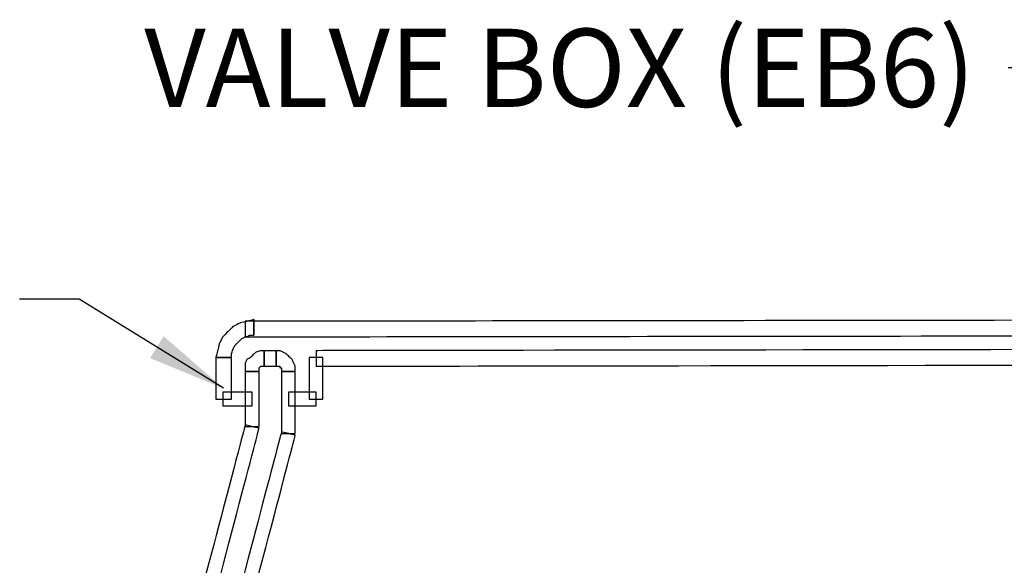
# Model space of a CAD drawing. Extents: x 0 to 216, y 0 to 280.
# Drawn here: x 55 to 85, y 192 to 208 of the extents above; entities that cross this region are included whole.
import ezdxf

# ---------------------------------------------------------------- set-up
doc = ezdxf.new("R2010")
doc.units = 0
doc.header["$LTSCALE"] = 10
doc.header["$MEASUREMENT"] = 0
doc.layers.add('CADdetails-7-VERYFINE', color=7, linetype='CONTINUOUS')
doc.layers.add('CADdetails-9-EXTRAFINE', color=9, linetype='CONTINUOUS')
doc.styles.add('CADdetails-DIMENSIONS', font='ARIALN.TTF', dxfattribs={"height": 2.38})
doc.dimstyles.new('CADdetails-LEADER', dxfattribs={"dimtxt": 2.38, "dimasz": 2.38, "dimexe": 0.5, "dimexo": 1.5, "dimgap": 1, "dimtad": 0, "dimzin": 0, "dimdsep": 46, "dimtxsty": 'CADdetails-DIMENSIONS', "dimcen": 1, "dimclrd": 256, "dimclre": 256, "dimclrt": 256, "dimadec": 0, "dimazin": 0, "dimtfac": 1, "dimtdec": 4, "dimtofl": 0, "dimtmove": 0, "dimatfit": 3, "dimfxl": 1, "dimtolj": 1, "dimtzin": 0, "dimarcsym": 0})

msp = doc.modelspace()

# ---------------------------------------------------------------- linework, layer by layer
at = {"layer": 'CADdetails-9-EXTRAFINE'}
for points in [[(61.943, 199.264), (61.943, 199.264), (61.943, 199.264), (61.733, 199.159), (61.733, 199.159)], [(61.943, 199.264), (61.943, 199.264), (61.943, 199.264), (61.733, 199.159), (61.733, 199.159)], [(62.153, 199.317), (62.153, 199.317), (62.153, 199.317), (61.943, 199.264), (61.943, 199.264)], [(62.153, 199.317), (62.153, 199.317), (62.153, 199.317), (61.943, 199.264), (61.943, 199.264)], [(102.943, 199.369), (102.943, 199.369), (102.943, 199.369), (62.101, 199.317), (62.101, 199.317)], [(62.101, 199.317), (62.101, 199.317), (62.101, 199.317), (62.101, 198.844), (62.101, 198.844)], [(62.363, 199.369), (62.363, 199.369), (62.363, 199.369), (62.153, 199.317), (62.153, 199.317)], [(62.363, 199.369), (62.363, 199.369), (62.363, 199.369), (62.153, 199.317), (62.153, 199.317)], [(62.363, 198.896), (62.363, 198.896), (62.363, 198.896), (62.363, 199.369), (62.363, 199.369)], [(62.363, 199.159), (62.363, 199.159), (62.363, 199.159), (62.363, 199.369), (62.363, 199.369)], [(62.363, 199.369), (62.363, 199.369), (62.363, 199.369), (62.363, 198.896), (62.363, 198.896)], [(62.363, 198.896), (62.363, 198.896), (62.363, 198.896), (62.363, 199.369), (62.363, 199.369)], [(62.363, 199.159), (62.363, 199.159), (62.363, 199.159), (62.363, 199.369), (62.363, 199.369)], [(62.363, 199.369), (62.363, 199.369), (62.363, 199.369), (62.363, 198.896), (62.363, 198.896)], [(61.575, 199.001), (61.575, 199.001), (61.575, 199.001), (61.417, 198.844), (61.417, 198.844)], [(61.575, 199.001), (61.575, 199.001), (61.575, 199.001), (61.417, 198.844), (61.417, 198.844)], [(61.733, 199.159), (61.733, 199.159), (61.733, 199.159), (61.575, 199.001), (61.575, 199.001)], [(61.733, 199.159), (61.733, 199.159), (61.733, 199.159), (61.575, 199.001), (61.575, 199.001)], [(62.363, 198.896), (62.363, 198.896), (62.363, 199.159), (62.363, 199.159)], [(62.363, 198.896), (62.363, 198.896), (62.363, 199.159), (62.363, 199.159)], [(61.312, 198.633), (61.312, 198.633), (61.312, 198.633), (61.26, 198.423), (61.26, 198.423)], [(61.312, 198.633), (61.312, 198.633), (61.312, 198.633), (61.26, 198.423), (61.26, 198.423)], [(61.417, 198.844), (61.417, 198.844), (61.417, 198.844), (61.312, 198.633), (61.312, 198.633)], [(61.417, 198.844), (61.417, 198.844), (61.417, 198.844), (61.312, 198.633), (61.312, 198.633)], [(61.785, 198.581), (61.785, 198.581), (61.785, 198.581), (61.89, 198.686), (61.89, 198.686)], [(61.785, 198.581), (61.785, 198.581), (61.785, 198.581), (61.89, 198.686), (61.89, 198.686)], [(61.89, 198.686), (61.89, 198.686), (61.89, 198.686), (61.996, 198.791), (61.996, 198.791)], [(61.89, 198.686), (61.89, 198.686), (61.89, 198.686), (61.996, 198.791), (61.996, 198.791)], [(61.996, 198.791), (61.996, 198.791), (61.996, 198.791), (62.101, 198.844), (62.101, 198.844)], [(61.996, 198.791), (61.996, 198.791), (61.996, 198.791), (62.101, 198.844), (62.101, 198.844)], [(62.101, 198.844), (62.101, 198.844), (62.101, 198.844), (102.943, 198.896), (102.943, 198.896)], [(62.101, 198.844), (62.101, 198.844), (62.101, 198.844), (62.258, 198.896), (62.258, 198.896)], [(62.101, 198.844), (62.101, 198.844), (62.101, 198.844), (62.258, 198.896), (62.258, 198.896)], [(62.258, 198.896), (62.258, 198.896), (62.258, 198.896), (62.363, 198.896), (62.363, 198.896)], [(62.258, 198.896), (62.258, 198.896), (62.258, 198.896), (62.363, 198.896), (62.363, 198.896)], [(61.26, 198.423), (61.26, 198.423), (61.26, 198.423), (61.207, 198.213), (61.207, 198.213)], [(61.26, 198.423), (61.26, 198.423), (61.26, 198.423), (61.207, 198.213), (61.207, 198.213)], [(61.68, 198.318), (61.68, 198.318), (61.68, 198.318), (61.733, 198.476), (61.733, 198.476)], [(61.68, 198.318), (61.68, 198.318), (61.68, 198.318), (61.733, 198.476), (61.733, 198.476)], [(61.733, 198.476), (61.733, 198.476), (61.733, 198.476), (61.785, 198.581), (61.785, 198.581)], [(61.733, 198.476), (61.733, 198.476), (61.733, 198.476), (61.785, 198.581), (61.785, 198.581)], [(62.416, 198.371), (62.416, 198.371), (62.416, 198.371), (62.363, 198.318), (62.363, 198.318)], [(62.416, 198.371), (62.416, 198.371), (62.416, 198.371), (62.363, 198.318), (62.363, 198.318)], [(62.574, 198.423), (62.574, 198.423), (62.574, 198.423), (62.416, 198.371), (62.416, 198.371)], [(62.574, 198.423), (62.574, 198.423), (62.574, 198.423), (62.416, 198.371), (62.416, 198.371)], [(62.679, 198.423), (62.679, 198.423), (62.679, 198.423), (62.574, 198.423), (62.574, 198.423)], [(62.679, 198.423), (62.679, 198.423), (62.679, 198.423), (62.574, 198.423), (62.574, 198.423)], [(63.047, 198.423), (63.047, 198.423), (63.047, 198.423), (62.679, 198.423), (62.679, 198.423)], [(62.679, 198.423), (62.679, 198.423), (62.679, 198.423), (62.679, 198.213), (62.679, 198.213)], [(62.679, 197.95), (62.679, 197.95), (62.679, 197.95), (62.679, 198.423), (62.679, 198.423)], [(62.679, 198.213), (62.679, 198.213), (62.679, 198.213), (62.679, 198.423), (62.679, 198.423)], [(62.679, 198.423), (62.679, 198.423), (62.679, 198.423), (62.679, 197.95), (62.679, 197.95)], [(62.679, 197.95), (62.679, 197.95), (62.679, 197.95), (62.679, 198.423), (62.679, 198.423)], [(62.679, 198.213), (62.679, 198.213), (62.679, 198.213), (62.679, 198.423), (62.679, 198.423)], [(62.679, 198.423), (62.679, 198.423), (62.679, 198.423), (62.679, 197.95), (62.679, 197.95)], [(63.047, 197.95), (63.047, 197.95), (63.047, 197.95), (63.047, 198.423), (63.047, 198.423)], [(63.152, 198.423), (63.152, 198.423), (63.152, 198.423), (63.047, 198.423), (63.047, 198.423)], [(63.047, 198.423), (63.047, 198.423), (63.047, 198.423), (63.047, 197.95), (63.047, 197.95)], [(63.152, 198.423), (63.152, 198.423), (63.152, 198.423), (63.047, 198.423), (63.047, 198.423)], [(63.047, 198.423), (63.047, 198.423), (63.047, 198.423), (63.047, 197.95), (63.047, 197.95)], [(63.257, 198.371), (63.257, 198.371), (63.257, 198.371), (63.152, 198.423), (63.152, 198.423)], [(63.257, 198.371), (63.257, 198.371), (63.257, 198.371), (63.152, 198.423), (63.152, 198.423)], [(63.362, 198.318), (63.362, 198.318), (63.362, 198.318), (63.257, 198.371), (63.257, 198.371)], [(63.362, 198.318), (63.362, 198.318), (63.362, 198.318), (63.257, 198.371), (63.257, 198.371)], [(101.051, 198.476), (101.051, 198.476), (101.051, 198.476), (64.256, 198.423), (64.256, 198.423)], [(64.256, 198.423), (64.256, 198.423), (64.256, 198.423), (64.256, 197.95), (64.256, 197.95)], [(61.68, 198.213), (61.68, 198.213), (61.68, 198.213), (61.207, 198.213), (61.207, 198.213)], [(61.207, 198.213), (61.207, 198.213), (61.207, 198.213), (61.207, 196.951), (61.207, 196.951)], [(61.207, 198.213), (61.207, 198.213), (61.207, 198.213), (61.68, 198.213), (61.68, 198.213)], [(61.207, 198.213), (61.207, 198.213), (61.207, 198.213), (61.68, 198.213), (61.68, 198.213)], [(61.68, 198.213), (61.68, 198.213), (61.68, 198.318), (61.68, 198.318)], [(61.68, 198.213), (61.68, 198.213), (61.68, 198.318), (61.68, 198.318)], [(61.68, 196.951), (61.68, 196.951), (61.68, 196.951), (61.68, 198.213), (61.68, 198.213)], [(62.153, 198.16), (62.153, 198.16), (62.153, 198.16), (62.101, 198.055), (62.101, 198.055)], [(62.153, 198.16), (62.153, 198.16), (62.153, 198.16), (62.101, 198.055), (62.101, 198.055)], [(62.101, 198.055), (62.101, 198.055), (62.101, 198.055), (62.101, 197.95), (62.101, 197.95)], [(62.101, 198.055), (62.101, 198.055), (62.101, 198.055), (62.101, 197.95), (62.101, 197.95)], [(62.258, 198.213), (62.258, 198.213), (62.258, 198.213), (62.153, 198.16), (62.153, 198.16)], [(62.258, 198.213), (62.258, 198.213), (62.258, 198.213), (62.153, 198.16), (62.153, 198.16)], [(62.363, 198.318), (62.363, 198.318), (62.363, 198.318), (62.258, 198.213), (62.258, 198.213)], [(62.363, 198.318), (62.363, 198.318), (62.363, 198.318), (62.258, 198.213), (62.258, 198.213)], [(62.679, 198.213), (62.679, 198.213), (62.679, 197.95), (62.679, 197.95)], [(62.679, 197.95), (62.679, 197.95), (62.679, 198.213), (62.679, 198.213)], [(62.679, 197.95), (62.679, 197.95), (62.679, 198.213), (62.679, 198.213)], [(63.467, 198.213), (63.467, 198.213), (63.467, 198.213), (63.362, 198.318), (63.362, 198.318)], [(63.467, 198.213), (63.467, 198.213), (63.467, 198.213), (63.362, 198.318), (63.362, 198.318)], [(63.52, 198.16), (63.52, 198.16), (63.52, 198.16), (63.467, 198.213), (63.467, 198.213)], [(63.52, 198.16), (63.52, 198.16), (63.52, 198.16), (63.467, 198.213), (63.467, 198.213)], [(63.572, 198.055), (63.572, 198.055), (63.572, 198.055), (63.52, 198.16), (63.52, 198.16)], [(63.572, 198.055), (63.572, 198.055), (63.572, 198.055), (63.52, 198.16), (63.52, 198.16)], [(63.625, 197.95), (63.625, 197.95), (63.625, 197.95), (63.572, 198.055), (63.572, 198.055)], [(63.625, 197.95), (63.625, 197.95), (63.625, 197.95), (63.572, 198.055), (63.572, 198.055)], [(64.466, 198.213), (64.466, 198.213), (64.466, 198.213), (64.046, 198.213), (64.046, 198.213)], [(64.046, 198.213), (64.046, 198.213), (64.046, 198.213), (64.046, 196.951), (64.046, 196.951)], [(64.466, 196.951), (64.466, 196.951), (64.466, 196.951), (64.466, 198.213), (64.466, 198.213)], [(62.101, 197.95), (62.101, 197.95), (62.101, 197.95), (62.101, 197.792), (62.101, 197.792)], [(62.101, 197.95), (62.101, 197.95), (62.101, 197.95), (62.101, 197.792), (62.101, 197.792)], [(62.521, 197.792), (62.521, 197.792), (62.521, 197.792), (62.101, 197.792), (62.101, 197.792)], [(62.101, 197.792), (62.101, 197.792), (62.101, 197.792), (62.101, 196.11), (62.101, 196.11)], [(62.101, 197.792), (62.101, 197.792), (62.101, 197.792), (62.521, 197.792), (62.521, 197.792)], [(62.101, 197.792), (62.101, 197.792), (62.101, 197.792), (62.521, 197.792), (62.521, 197.792)], [(62.521, 197.897), (62.521, 197.897), (62.521, 197.897), (62.574, 197.95), (62.574, 197.95)], [(62.521, 197.897), (62.521, 197.897), (62.521, 197.897), (62.574, 197.95), (62.574, 197.95)], [(62.521, 197.845), (62.521, 197.845), (62.521, 197.845), (62.521, 197.897), (62.521, 197.897)], [(62.521, 197.845), (62.521, 197.845), (62.521, 197.845), (62.521, 197.897), (62.521, 197.897)], [(62.521, 197.792), (62.521, 197.792), (62.521, 197.845), (62.521, 197.845)], [(62.521, 197.792), (62.521, 197.792), (62.521, 197.845), (62.521, 197.845)], [(62.521, 196.11), (62.521, 196.11), (62.521, 196.11), (62.521, 197.792), (62.521, 197.792)], [(62.574, 197.95), (62.574, 197.95), (62.574, 197.95), (62.626, 197.95), (62.626, 197.95)], [(62.574, 197.95), (62.574, 197.95), (62.574, 197.95), (62.626, 197.95), (62.626, 197.95)], [(62.626, 197.95), (62.626, 197.95), (62.626, 197.95), (62.679, 197.95), (62.679, 197.95)], [(62.626, 197.95), (62.626, 197.95), (62.626, 197.95), (62.679, 197.95), (62.679, 197.95)], [(62.679, 197.95), (62.679, 197.95), (62.679, 197.95), (63.047, 197.95), (63.047, 197.95)], [(63.047, 197.95), (63.047, 197.95), (63.099, 197.95), (63.099, 197.95)], [(63.047, 197.95), (63.047, 197.95), (63.099, 197.95), (63.099, 197.95)], [(63.099, 197.95), (63.099, 197.95), (63.099, 197.95), (63.152, 197.95), (63.152, 197.95)], [(63.099, 197.95), (63.099, 197.95), (63.099, 197.95), (63.152, 197.95), (63.152, 197.95)], [(63.152, 197.95), (63.152, 197.95), (63.152, 197.95), (63.152, 197.897), (63.152, 197.897)], [(63.152, 197.95), (63.152, 197.95), (63.152, 197.95), (63.152, 197.897), (63.152, 197.897)], [(63.152, 197.897), (63.152, 197.897), (63.152, 197.897), (63.205, 197.897), (63.205, 197.897)], [(63.152, 197.897), (63.152, 197.897), (63.152, 197.897), (63.205, 197.897), (63.205, 197.897)], [(63.205, 197.897), (63.205, 197.897), (63.205, 197.897), (63.205, 197.845), (63.205, 197.845)], [(63.205, 197.897), (63.205, 197.897), (63.205, 197.897), (63.205, 197.845), (63.205, 197.845)], [(63.205, 197.845), (63.205, 197.845), (63.205, 197.845), (63.205, 197.792), (63.205, 197.792)], [(63.205, 197.845), (63.205, 197.845), (63.205, 197.845), (63.205, 197.792), (63.205, 197.792)], [(63.625, 197.792), (63.625, 197.792), (63.625, 197.792), (63.205, 197.792), (63.205, 197.792)], [(63.205, 197.792), (63.205, 197.792), (63.205, 197.792), (63.205, 195.9), (63.205, 195.9)], [(63.205, 197.792), (63.205, 197.792), (63.205, 197.792), (63.625, 197.792), (63.625, 197.792)], [(63.205, 197.792), (63.205, 197.792), (63.205, 197.792), (63.625, 197.792), (63.625, 197.792)], [(63.625, 197.792), (63.625, 197.792), (63.625, 197.792), (63.625, 197.95), (63.625, 197.95)], [(63.625, 197.792), (63.625, 197.792), (63.625, 197.792), (63.625, 197.95), (63.625, 197.95)], [(63.625, 195.9), (63.625, 195.9), (63.625, 195.9), (63.625, 197.792), (63.625, 197.792)], [(64.256, 197.95), (64.256, 197.95), (64.256, 197.95), (101.051, 198.003), (101.051, 198.003)], [(62.311, 197.162), (62.311, 197.162), (62.311, 197.162), (61.417, 197.162), (61.417, 197.162)], [(61.417, 197.162), (61.417, 197.162), (61.417, 197.162), (61.417, 196.741), (61.417, 196.741)], [(62.311, 196.951), (62.311, 196.951), (62.311, 197.162), (62.311, 197.162)], [(64.256, 197.162), (64.256, 197.162), (64.256, 197.162), (63.415, 197.162), (63.415, 197.162)], [(63.415, 197.162), (63.415, 197.162), (63.415, 197.162), (63.415, 196.741), (63.415, 196.741)], [(64.256, 196.951), (64.256, 196.951), (64.256, 197.162), (64.256, 197.162)], [(61.207, 196.951), (61.207, 196.951), (61.207, 196.951), (61.417, 196.951), (61.417, 196.951)], [(61.417, 196.951), (61.417, 196.951), (61.68, 196.951), (61.68, 196.951)], [(62.311, 196.741), (62.311, 196.741), (62.311, 196.741), (62.311, 196.951), (62.311, 196.951)], [(64.046, 196.951), (64.046, 196.951), (64.046, 196.951), (64.256, 196.951), (64.256, 196.951)], [(64.256, 196.741), (64.256, 196.741), (64.256, 196.741), (64.256, 196.951), (64.256, 196.951)], [(64.256, 196.951), (64.256, 196.951), (64.466, 196.951), (64.466, 196.951)], [(61.417, 196.741), (61.417, 196.741), (61.417, 196.741), (62.311, 196.741), (62.311, 196.741)], [(63.415, 196.741), (63.415, 196.741), (63.415, 196.741), (64.256, 196.741), (64.256, 196.741)], [(62.101, 196.163), (62.101, 196.163), (62.101, 196.163), (59.42, 185.965), (59.42, 185.965)], [(59.84, 185.808), (59.84, 185.808), (59.84, 185.808), (62.521, 196.058), (62.521, 196.058)], [(63.205, 195.953), (63.205, 195.953), (63.205, 195.953), (60.314, 184.967), (60.314, 184.967)], [(62.521, 196.058), (62.521, 196.058), (62.521, 196.058), (62.101, 196.163), (62.101, 196.163)], [(62.101, 196.11), (62.101, 196.11), (62.101, 196.11), (62.311, 196.11), (62.311, 196.11)], [(62.311, 196.11), (62.311, 196.11), (62.521, 196.11), (62.521, 196.11)], [(63.625, 195.848), (63.625, 195.848), (63.625, 195.848), (63.205, 195.953), (63.205, 195.953)], [(60.734, 184.862), (60.734, 184.862), (60.734, 184.862), (63.625, 195.848), (63.625, 195.848)], [(63.205, 195.9), (63.205, 195.9), (63.205, 195.9), (63.415, 195.9), (63.415, 195.9)], [(63.415, 195.9), (63.415, 195.9), (63.625, 195.9), (63.625, 195.9)]]:
    msp.add_open_spline(points, degree=3, dxfattribs=at)

# ---------------------------------------------------------------- texts
at = {"layer": 'CADdetails-7-VERYFINE', "insert": (84.313, 208.224), "char_height": 2.38, "attachment_point": 3, "style": 'CADdetails-DIMENSIONS'}
msp.add_mtext('\\A1;VALVE BOX (EB6)', dxfattribs=at)

# ---------------------------------------------------------------- leaders
at = {"layer": 'CADdetails-7-VERYFINE', "annotation_type": 0, "has_hookline": 1, "hookline_direction": 1}
for points, text_width in [([(91.517, 199.121), (87.129, 207.034), (85.313, 207.034)], 22.854), ([(61.437, 197.277), (57.048, 199.992), (55.231, 199.992)], 19.012)]:
    msp.add_leader(points, dimstyle='CADdetails-LEADER', override={"dimgap": 1, "dimtad": 0}, dxfattribs=dict(at, text_width=text_width))

doc.saveas('drawing.dxf')
